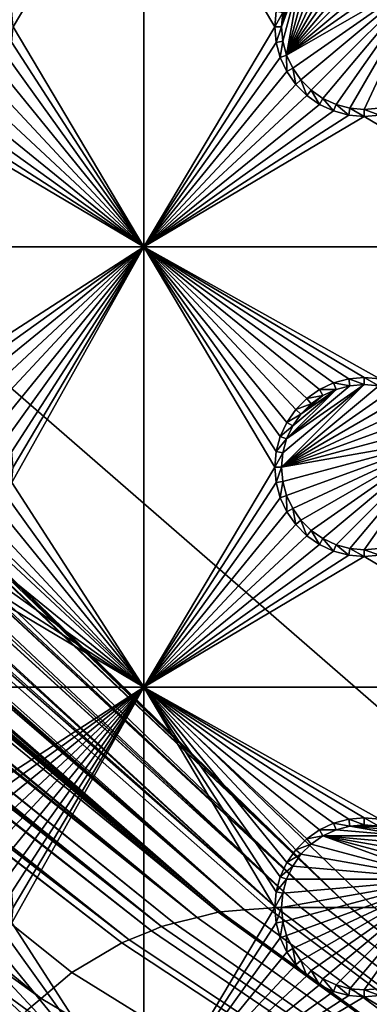
# Model space of a CAD drawing. Extents: x -150 to 150, y -120 to 120.
# Drawn here: x -72 to -60, y 42 to 75 of the extents above; entities that cross this region are included whole.
import ezdxf

# ---------------------------------------------------------------- set-up
doc = ezdxf.new("R2010")
doc.units = 0
for name, color, linetype in [('L2', 7, 'CONTINUOUS'), ('L3', 7, 'CONTINUOUS'), ('L6', 7, 'CONTINUOUS')]:
    doc.layers.add(name, color=color, linetype=linetype)

msp = doc.modelspace()

# ---------------------------------------------------------------- linework, layer by layer
at = {"layer": 'L2', "color": 250}
for points in [[(135.1, 117.5987, -151.99), (135.1, -117.5987, -151.99), (-135.1, 117.5987, -151.99)], [(-135.1, 117.5987, -151.99), (135.1, -117.5987, -151.99), (-135.1, -117.5987, -151.99)], [(-61.3307, 45, -144.69), (-136.267, 116.9185, -149.9826), (-137.5467, 116.7004, -149.9859)], [(-60.49605, 45, -144.69), (-136.0866, 116.9493, -149.9821), (-136.267, 116.9185, -149.9826)], [(-60.49605, 45, -144.69), (-136.267, 116.9185, -149.9826), (-61.3307, 45, -144.69)], [(-136.0758, 116.9511, -149.9821), (-136.0866, 116.9493, -149.9821), (-60.49605, 45, -144.69)], [(-60.49605, 45, -144.69), (-135.1033, 116.9945, -149.9786), (-136.0758, 116.9511, -149.9821)], [(-60.49605, 45, -144.69), (-134.7188, 116.9961, -149.9775), (-135.1033, 116.9945, -149.9786)], [(-134.3202, 116.998, -149.9772), (-134.7188, 116.9961, -149.9775), (-60.49605, 45, -144.69)], [(-59.6614, 45, -144.69), (134.3202, 116.998, -149.9772), (-134.3202, 116.998, -149.9772)], [(-60.49605, 45, -144.69), (-59.6614, 45, -144.69), (-134.3202, 116.998, -149.9772)], [(-62.16535, 45, -144.69), (-138.1683, 116.5728, -149.9874), (-138.9647, 116.2956, -149.9888)], [(-61.3307, 45, -144.69), (-138.047, 116.6151, -149.9872), (-138.1683, 116.5728, -149.9874)], [(-61.3307, 45, -144.69), (-138.1683, 116.5728, -149.9874), (-62.16535, 45, -144.69)], [(-137.5467, 116.7004, -149.9859), (-138.047, 116.6151, -149.9872), (-61.3307, 45, -144.69)], [(-62.16535, 45, -144.69), (-138.9647, 116.2956, -149.9888), (-139.904, 115.9686, -149.9905)], [(-63, 45, -144.69), (-139.9649, 115.9354, -149.9905), (-140.3285, 115.7368, -149.991)], [(-139.904, 115.9686, -149.9905), (-139.9649, 115.9354, -149.9905), (-62.16535, 45, -144.69)], [(-62.16535, 45, -144.69), (-139.9649, 115.9354, -149.9905), (-63, 45, -144.69)], [(-63, 45, -144.69), (-140.3285, 115.7368, -149.991), (-141.6248, 115.029, -149.9924)], [(-142.1092, 114.6537, -149.9927), (-63, 45, -144.69), (-141.6248, 115.029, -149.9924)], [(-142.1092, 114.6537, -149.9927), (-142.8323, 114.0933, -149.9932), (-64.0824, 44.91039, -144.69)], [(-64.0824, 44.91039, -144.69), (-63.27017, 44.97764, -144.69), (-142.1092, 114.6537, -149.9927)], [(-142.1092, 114.6537, -149.9927), (-63.27017, 44.97764, -144.69), (-63, 45, -144.69)], [(-142.8323, 114.0933, -149.9932), (-143.0759, 113.9046, -149.9933), (-64.0824, 44.91039, -144.69)], [(-64.0824, 44.91039, -144.69), (-143.0759, 113.9046, -149.9933), (-143.4957, 113.4555, -149.9933)], [(-64.89433, 44.84318, -144.69), (-143.4957, 113.4555, -149.9933), (-143.8732, 113.0518, -149.9933)], [(-64.0824, 44.91039, -144.69), (-143.4957, 113.4555, -149.9933), (-64.89433, 44.84318, -144.69)], [(-64.89433, 44.84318, -144.69), (-143.8732, 113.0518, -149.9933), (-144.4217, 112.4649, -149.9933)], [(-144.4217, 112.4649, -149.9933), (-144.6906, 112.0661, -149.9931), (-64.89433, 44.84318, -144.69)], [(-144.6906, 112.0661, -149.9931), (-144.7983, 111.9062, -149.993), (-64.97321, 44.83665, -144.69)], [(-64.89433, 44.84318, -144.69), (-144.6906, 112.0661, -149.9931), (-64.97321, 44.83665, -144.69)], [(-64.97321, 44.83665, -144.69), (-144.7983, 111.9062, -149.993), (-145.5195, 110.7763, -149.9924)], [(-65.6856, 44.65624, -144.69), (-145.5195, 110.7763, -149.9924), (-145.6468, 110.5022, -149.9921)], [(-64.97321, 44.83665, -144.69), (-145.5195, 110.7763, -149.9924), (-65.6856, 44.65624, -144.69)], [(-65.6856, 44.65624, -144.69), (-145.6468, 110.5022, -149.9921), (-146.143, 109.4341, -149.991)], [(-146.143, 109.4341, -149.991), (-146.2573, 109.1881, -149.9908), (-65.6856, 44.65624, -144.69)], [(-65.6856, 44.65624, -144.69), (-146.2573, 109.1881, -149.9908), (-146.333, 108.9762, -149.9905)], [(-66.89874, 44.349, -144.69), (-146.3753, 108.8112, -149.9902), (-146.5764, 108.0261, -149.9889)], [(-66.47583, 44.45611, -144.69), (-146.333, 108.9762, -149.9905), (-146.3753, 108.8112, -149.9902)], [(-66.47583, 44.45611, -144.69), (-146.3753, 108.8112, -149.9902), (-66.89874, 44.349, -144.69)], [(-65.6856, 44.65624, -144.69), (-146.333, 108.9762, -149.9905), (-66.47583, 44.45611, -144.69)], [(-66.89874, 44.349, -144.69), (-146.5764, 108.0261, -149.9889), (-146.8226, 107.0652, -149.9873)], [(-67.24805, 44.20461, -144.69), (-146.8226, 107.0652, -149.9873), (-146.8274, 107.0094, -149.9872)], [(-66.89874, 44.349, -144.69), (-146.8226, 107.0652, -149.9873), (-67.24805, 44.20461, -144.69)], [(-67.24805, 44.20461, -144.69), (-146.8274, 107.0094, -149.9872), (-146.8644, 106.5777, -149.9861)], [(-146.9879, 105.1375, -149.9825), (-68.00151, 43.89317, -144.69), (-146.8644, 106.5777, -149.9861)], [(-146.8644, 106.5777, -149.9861), (-68.00151, 43.89317, -144.69), (-67.24805, 44.20461, -144.69)], [(-146.9879, 105.1375, -149.9825), (-146.9919, 104.8126, -149.9818), (-68.00151, 43.89317, -144.69)], [(-146.9929, 104.5161, -149.9815), (-68.25236, 43.78947, -144.69), (-146.9919, 104.8126, -149.9818)], [(-146.9919, 104.8126, -149.9818), (-68.25236, 43.78947, -144.69), (-68.00151, 43.89317, -144.69)], [(-146.9947, 96.96056, -149.9799), (-71.00177, 41.89526, -144.69), (-146.9929, 104.5161, -149.9815)], [(-146.9929, 104.5161, -149.9815), (-71.00177, 41.89526, -144.69), (-69.95343, 42.77992, -144.69)], [(-146.9929, 104.5161, -149.9815), (-69.95343, 42.77992, -144.69), (-68.25236, 43.78947, -144.69)], [(-72.75873, 39.9834, -144.69), (-71.47317, 41.49745, -144.69), (-146.9947, 96.96056, -149.9799)], [(-146.9947, 96.96056, -149.9799), (-71.47317, 41.49745, -144.69), (-71.00177, 41.89526, -144.69)], [(-15.15544, 8.75, -144.69), (-63.27017, 44.97764, -144.69), (-64.0824, 44.91039, -144.69)], [(-63, 45, -144.69), (-63.27017, 44.97764, -144.69), (-15.15544, 8.75, -144.69)], [(-15.15544, 8.75, -144.69), (-62.16535, 45, -144.69), (-63, 45, -144.69)], [(-15.15544, 8.75, -144.69), (-61.3307, 45, -144.69), (-62.16535, 45, -144.69)], [(-60.49605, 45, -144.69), (-61.3307, 45, -144.69), (-15.15544, 8.75, -144.69)], [(-60.49605, 45, -144.69), (-15.15544, 8.75, -144.69), (-59.6614, 45, -144.69)], [(-15.15544, 8.75, -144.69), (-65.6856, 44.65624, -144.69), (-66.47583, 44.45611, -144.69)], [(-15.15544, 8.75, -144.69), (-64.97321, 44.83665, -144.69), (-65.6856, 44.65624, -144.69)], [(-64.89433, 44.84318, -144.69), (-64.97321, 44.83665, -144.69), (-15.15544, 8.75, -144.69)], [(-15.15544, 8.75, -144.69), (-64.0824, 44.91039, -144.69), (-64.89433, 44.84318, -144.69)], [(-15.15544, 8.75, -144.69), (-66.89874, 44.349, -144.69), (-67.24805, 44.20461, -144.69)], [(-66.47583, 44.45611, -144.69), (-66.89874, 44.349, -144.69), (-15.15544, 8.75, -144.69)], [(-15.15544, 8.75, -144.69), (-67.24805, 44.20461, -144.69), (-68.00151, 43.89317, -144.69)], [(-68.25236, 43.78947, -144.69), (-69.95343, 42.77992, -144.69), (-15.15544, 8.75, -144.69)], [(-15.15544, 8.75, -144.69), (-68.00151, 43.89317, -144.69), (-68.25236, 43.78947, -144.69)], [(-15.15544, 8.75, -144.69), (-69.95343, 42.77992, -144.69), (-71.00177, 41.89526, -144.69)], [(-15.15544, 8.75, -144.69), (-71.00177, 41.89526, -144.69), (-71.47317, 41.49745, -144.69)]]:
    msp.add_3dface(points, dxfattribs=at)
at = {"layer": 'L3', "color": 250}
for points in [[(120.3, -110.5, -161.89), (120.3, 110.5, -161.89), (-120.3, -110.5, -161.89)], [(-120.3, -110.5, -161.89), (120.3, 110.5, -161.89), (-120.3, 110.5, -161.89)], [(-67.5, 82.5, -163.49), (-71.95, 75, -163.49), (-71.99634, 75.52963, -163.49)], [(-67.5, 67.5, -163.49), (-71.95, 75, -163.49), (-67.5, 82.5, -163.49)], [(-67.5, 82.5, -163.49), (-63.00367, 75.52963, -163.49), (-63.05, 75, -163.49)], [(-67.5, 82.5, -163.49), (-63.05, 75, -163.49), (-67.5, 67.5, -163.49)], [(-62.64445, 74.0375, -167.99), (-60.48867, 77.77141, -167.99), (-60, 77.81416, -167.99)], [(-60, 77.81416, -167.99), (-59.51133, 77.77141, -167.99), (-62.64445, 74.0375, -167.99)], [(-62.64445, 74.0375, -167.99), (-60.9625, 77.64445, -167.99), (-60.48867, 77.77141, -167.99)], [(-62.64445, 74.0375, -167.99), (-59.51133, 77.77141, -167.99), (-59.0375, 77.64445, -167.99)], [(-61.40708, 77.43714, -167.99), (-60.9625, 77.64445, -167.99), (-62.64445, 74.0375, -167.99)], [(-62.64445, 74.0375, -167.99), (-59.0375, 77.64445, -167.99), (-58.59292, 77.43714, -167.99)], [(-62.64445, 74.0375, -167.99), (-61.80891, 77.15578, -167.99), (-61.40708, 77.43714, -167.99)], [(-58.19109, 77.15578, -167.99), (-62.64445, 74.0375, -167.99), (-58.59292, 77.43714, -167.99)], [(-62.15578, 76.80891, -167.99), (-61.80891, 77.15578, -167.99), (-62.64445, 74.0375, -167.99)], [(-57.84423, 76.80891, -167.99), (-62.64445, 74.0375, -167.99), (-58.19109, 77.15578, -167.99)], [(-62.15578, 76.80891, -167.99), (-62.77141, 74.51133, -167.99), (-62.81417, 75, -167.99)], [(-62.15578, 76.80891, -167.99), (-62.81417, 75, -167.99), (-62.43714, 76.40708, -167.99)], [(-62.64445, 74.0375, -167.99), (-62.77141, 74.51133, -167.99), (-62.15578, 76.80891, -167.99)], [(-57.84423, 76.80891, -167.99), (-62.43714, 73.59292, -167.99), (-62.64445, 74.0375, -167.99)], [(-62.15578, 73.19109, -167.99), (-62.43714, 73.59292, -167.99), (-57.84423, 76.80891, -167.99)], [(-57.84423, 76.80891, -167.99), (-61.80891, 72.84422, -167.99), (-62.15578, 73.19109, -167.99)], [(-57.84423, 76.80891, -167.99), (-61.40708, 72.56286, -167.99), (-61.80891, 72.84422, -167.99)], [(-60.9625, 72.35555, -167.99), (-61.40708, 72.56286, -167.99), (-57.84423, 76.80891, -167.99)], [(-60.9625, 72.35555, -167.99), (-57.84423, 76.80891, -167.99), (-60.48867, 72.22859, -167.99)], [(-60.48867, 72.22859, -167.99), (-57.84423, 76.80891, -167.99), (-60, 72.18584, -167.99)], [(-57.84423, 76.80891, -167.99), (-59.51133, 72.22859, -167.99), (-60, 72.18584, -167.99)], [(-62.43714, 76.40708, -167.99), (-62.81417, 75, -167.99), (-62.64445, 75.9625, -167.99)], [(-62.81417, 75, -167.99), (-62.77141, 75.48867, -167.99), (-62.64445, 75.9625, -167.99)], [(-63.00367, 75.52963, -163.49), (-62.77141, 75.48867, -167.99), (-63.05, 75, -163.49)], [(-63.05, 75, -163.49), (-62.77141, 75.48867, -167.99), (-62.81417, 75, -167.99)], [(-71.99634, 74.47037, -163.49), (-71.95, 75, -163.49), (-67.5, 67.5, -163.49)], [(-67.5, 67.5, -163.49), (-63.05, 75, -163.49), (-63.00367, 74.47037, -163.49)], [(-63.05, 75, -163.49), (-62.81417, 75, -167.99), (-63.00367, 74.47037, -163.49)], [(-63.00367, 74.47037, -163.49), (-62.81417, 75, -167.99), (-62.77141, 74.51133, -167.99)], [(-63.00367, 74.47037, -163.49), (-62.77141, 74.51133, -167.99), (-62.86606, 73.95684, -163.49)], [(-62.86606, 73.95684, -163.49), (-62.77141, 74.51133, -167.99), (-62.64445, 74.0375, -167.99)], [(-67.5, 67.5, -163.49), (-72.13394, 73.95684, -163.49), (-71.99634, 74.47037, -163.49)], [(-67.5, 67.5, -163.49), (-63.00367, 74.47037, -163.49), (-62.86606, 73.95684, -163.49)], [(-67.5, 67.5, -163.49), (-72.35862, 73.475, -163.49), (-72.13394, 73.95684, -163.49)], [(-62.86606, 73.95684, -163.49), (-62.64137, 73.475, -163.49), (-67.5, 67.5, -163.49)], [(-62.86606, 73.95684, -163.49), (-62.64445, 74.0375, -167.99), (-62.64137, 73.475, -163.49)], [(-62.64137, 73.475, -163.49), (-62.64445, 74.0375, -167.99), (-62.43714, 73.59292, -167.99)], [(-72.66357, 73.03949, -163.49), (-72.35862, 73.475, -163.49), (-67.5, 67.5, -163.49)], [(-67.5, 67.5, -163.49), (-62.64137, 73.475, -163.49), (-62.33644, 73.03949, -163.49)], [(-62.64137, 73.475, -163.49), (-62.43714, 73.59292, -167.99), (-62.33644, 73.03949, -163.49)], [(-62.33644, 73.03949, -163.49), (-62.43714, 73.59292, -167.99), (-62.15578, 73.19109, -167.99)], [(-62.33644, 73.03949, -163.49), (-62.15578, 73.19109, -167.99), (-61.9605, 72.66357, -163.49)], [(-61.9605, 72.66357, -163.49), (-62.15578, 73.19109, -167.99), (-61.80891, 72.84422, -167.99)], [(-67.5, 67.5, -163.49), (-73.03949, 72.66357, -163.49), (-72.66357, 73.03949, -163.49)], [(-62.33644, 73.03949, -163.49), (-61.9605, 72.66357, -163.49), (-67.5, 67.5, -163.49)], [(-61.9605, 72.66357, -163.49), (-61.80891, 72.84422, -167.99), (-61.525, 72.35862, -163.49)], [(-61.525, 72.35862, -163.49), (-61.80891, 72.84422, -167.99), (-61.40708, 72.56286, -167.99)], [(-67.5, 67.5, -163.49), (-73.475, 72.35862, -163.49), (-73.03949, 72.66357, -163.49)], [(-67.5, 67.5, -163.49), (-61.9605, 72.66357, -163.49), (-61.525, 72.35862, -163.49)], [(-61.525, 72.35862, -163.49), (-61.40708, 72.56286, -167.99), (-61.04316, 72.13394, -163.49)], [(-61.04316, 72.13394, -163.49), (-61.40708, 72.56286, -167.99), (-60.9625, 72.35555, -167.99)], [(-67.5, 67.5, -163.49), (-74.47037, 71.99634, -163.49), (-73.95684, 72.13394, -163.49)], [(-73.95684, 72.13394, -163.49), (-73.475, 72.35862, -163.49), (-67.5, 67.5, -163.49)], [(-67.5, 67.5, -163.49), (-61.525, 72.35862, -163.49), (-61.04316, 72.13394, -163.49)], [(-61.04316, 72.13394, -163.49), (-60.52963, 71.99634, -163.49), (-67.5, 67.5, -163.49)], [(-61.04316, 72.13394, -163.49), (-60.9625, 72.35555, -167.99), (-60.52963, 71.99634, -163.49)], [(-60.52963, 71.99634, -163.49), (-60.9625, 72.35555, -167.99), (-60.48867, 72.22859, -167.99)], [(-60.52963, 71.99634, -163.49), (-60.48867, 72.22859, -167.99), (-60, 71.95, -163.49)], [(-60, 71.95, -163.49), (-60.48867, 72.22859, -167.99), (-60, 72.18584, -167.99)], [(-59.47037, 71.99634, -163.49), (-60, 72.18584, -167.99), (-59.51133, 72.22859, -167.99)], [(-60, 71.95, -163.49), (-60, 72.18584, -167.99), (-59.47037, 71.99634, -163.49)], [(-82.5, 67.5, -163.49), (-75, 71.95, -163.49), (-67.5, 67.5, -163.49)], [(-67.5, 67.5, -163.49), (-75, 71.95, -163.49), (-74.47037, 71.99634, -163.49)], [(-67.5, 67.5, -163.49), (-60.52963, 71.99634, -163.49), (-60, 71.95, -163.49)], [(-67.5, 67.5, -163.49), (-60, 71.95, -163.49), (-52.5, 67.5, -163.49)], [(-52.5, 67.5, -163.49), (-60, 71.95, -163.49), (-59.47037, 71.99634, -163.49)], [(-67.5, 67.5, -163.49), (-74.47037, 63.00367, -163.49), (-82.5, 67.5, -163.49)], [(-67.5, 67.5, -163.49), (-73.95684, 62.86606, -163.49), (-74.47037, 63.00367, -163.49)], [(-73.475, 62.64137, -163.49), (-73.95684, 62.86606, -163.49), (-67.5, 67.5, -163.49)], [(-67.5, 67.5, -163.49), (-73.03949, 62.33644, -163.49), (-73.475, 62.64137, -163.49)], [(-67.5, 67.5, -163.49), (-72.66357, 61.9605, -163.49), (-73.03949, 62.33644, -163.49)], [(-72.35862, 61.525, -163.49), (-72.66357, 61.9605, -163.49), (-67.5, 67.5, -163.49)], [(-67.5, 67.5, -163.49), (-72.13394, 61.04316, -163.49), (-72.35862, 61.525, -163.49)], [(-67.5, 67.5, -163.49), (-71.99634, 60.52963, -163.49), (-72.13394, 61.04316, -163.49)], [(-67.5, 67.5, -163.49), (-67.5, 52.5, -163.49), (-71.99634, 59.47037, -163.49)], [(-67.5, 67.5, -163.49), (-71.99634, 59.47037, -163.49), (-71.95, 60, -163.49)], [(-71.95, 60, -163.49), (-71.99634, 60.52963, -163.49), (-67.5, 67.5, -163.49)], [(-63.05, 60, -163.49), (-67.5, 67.5, -163.49), (-63.00367, 60.52963, -163.49)], [(-63.00367, 60.52963, -163.49), (-67.5, 67.5, -163.49), (-62.86606, 61.04316, -163.49)], [(-60.52963, 63.00367, -163.49), (-61.04316, 62.86606, -163.49), (-67.5, 67.5, -163.49)], [(-67.5, 67.5, -163.49), (-61.04316, 62.86606, -163.49), (-61.525, 62.64137, -163.49)], [(-67.5, 67.5, -163.49), (-61.525, 62.64137, -163.49), (-61.9605, 62.33644, -163.49)], [(-61.9605, 62.33644, -163.49), (-62.33644, 61.9605, -163.49), (-67.5, 67.5, -163.49)], [(-67.5, 67.5, -163.49), (-62.33644, 61.9605, -163.49), (-62.64137, 61.525, -163.49)], [(-67.5, 67.5, -163.49), (-62.64137, 61.525, -163.49), (-62.86606, 61.04316, -163.49)], [(-52.5, 67.5, -163.49), (-59.47037, 63.00367, -163.49), (-67.5, 67.5, -163.49)], [(-67.5, 67.5, -163.49), (-59.47037, 63.00367, -163.49), (-60, 63.05, -163.49)], [(-67.5, 67.5, -163.49), (-60, 63.05, -163.49), (-60.52963, 63.00367, -163.49)], [(-63.05, 60, -163.49), (-67.5, 52.5, -163.49), (-67.5, 67.5, -163.49)], [(-62.81417, 60, -167.99), (-60, 62.81417, -167.99), (-59.51133, 62.77141, -167.99)], [(-62.81417, 60, -167.99), (-62.77141, 60.48867, -167.99), (-60, 62.81417, -167.99)], [(-59.51133, 62.77141, -167.99), (-59.0375, 62.64445, -167.99), (-62.81417, 60, -167.99)], [(-60, 62.81417, -167.99), (-62.77141, 60.48867, -167.99), (-62.64445, 60.9625, -167.99)], [(-60, 62.81417, -167.99), (-62.64445, 60.9625, -167.99), (-60.48867, 62.77141, -167.99)], [(-60.48867, 62.77141, -167.99), (-62.64445, 60.9625, -167.99), (-60.9625, 62.64445, -167.99)], [(-61.04316, 62.86606, -163.49), (-60.9625, 62.64445, -167.99), (-61.525, 62.64137, -163.49)], [(-60.52963, 63.00367, -163.49), (-60.48867, 62.77141, -167.99), (-61.04316, 62.86606, -163.49)], [(-61.04316, 62.86606, -163.49), (-60.48867, 62.77141, -167.99), (-60.9625, 62.64445, -167.99)], [(-60, 63.05, -163.49), (-60, 62.81417, -167.99), (-60.52963, 63.00367, -163.49)], [(-60.52963, 63.00367, -163.49), (-60, 62.81417, -167.99), (-60.48867, 62.77141, -167.99)], [(-59.47037, 63.00367, -163.49), (-59.51133, 62.77141, -167.99), (-60, 63.05, -163.49)], [(-60, 63.05, -163.49), (-59.51133, 62.77141, -167.99), (-60, 62.81417, -167.99)], [(-62.81417, 60, -167.99), (-59.0375, 62.64445, -167.99), (-58.59292, 62.43714, -167.99)], [(-62.81417, 60, -167.99), (-58.59292, 62.43714, -167.99), (-58.19109, 62.15578, -167.99)], [(-62.64445, 60.9625, -167.99), (-62.43714, 61.40708, -167.99), (-60.9625, 62.64445, -167.99)], [(-60.9625, 62.64445, -167.99), (-62.43714, 61.40708, -167.99), (-62.15578, 61.80891, -167.99)], [(-60.9625, 62.64445, -167.99), (-62.15578, 61.80891, -167.99), (-61.40708, 62.43714, -167.99)], [(-61.40708, 62.43714, -167.99), (-62.15578, 61.80891, -167.99), (-61.80891, 62.15578, -167.99)], [(-61.525, 62.64137, -163.49), (-61.40708, 62.43714, -167.99), (-61.9605, 62.33644, -163.49)], [(-61.9605, 62.33644, -163.49), (-61.40708, 62.43714, -167.99), (-61.80891, 62.15578, -167.99)], [(-61.525, 62.64137, -163.49), (-60.9625, 62.64445, -167.99), (-61.40708, 62.43714, -167.99)], [(-58.19109, 62.15578, -167.99), (-57.84423, 61.80891, -167.99), (-62.81417, 60, -167.99)], [(-61.9605, 62.33644, -163.49), (-61.80891, 62.15578, -167.99), (-62.33644, 61.9605, -163.49)], [(-62.33644, 61.9605, -163.49), (-61.80891, 62.15578, -167.99), (-62.15578, 61.80891, -167.99)], [(-62.81417, 60, -167.99), (-57.84423, 61.80891, -167.99), (-57.56286, 61.40708, -167.99)], [(-62.33644, 61.9605, -163.49), (-62.15578, 61.80891, -167.99), (-62.64137, 61.525, -163.49)], [(-62.64137, 61.525, -163.49), (-62.15578, 61.80891, -167.99), (-62.43714, 61.40708, -167.99)], [(-62.64137, 61.525, -163.49), (-62.43714, 61.40708, -167.99), (-62.86606, 61.04316, -163.49)], [(-62.86606, 61.04316, -163.49), (-62.43714, 61.40708, -167.99), (-62.64445, 60.9625, -167.99)], [(-62.81417, 60, -167.99), (-57.56286, 61.40708, -167.99), (-57.35555, 60.9625, -167.99)], [(-62.86606, 61.04316, -163.49), (-62.64445, 60.9625, -167.99), (-63.00367, 60.52963, -163.49)], [(-63.00367, 60.52963, -163.49), (-62.64445, 60.9625, -167.99), (-62.77141, 60.48867, -167.99)], [(-62.77141, 59.51133, -167.99), (-62.81417, 60, -167.99), (-57.35555, 60.9625, -167.99)], [(-57.35555, 60.9625, -167.99), (-62.64445, 59.0375, -167.99), (-62.77141, 59.51133, -167.99)], [(-57.35555, 60.9625, -167.99), (-62.43714, 58.59292, -167.99), (-62.64445, 59.0375, -167.99)], [(-62.15578, 58.19109, -167.99), (-62.43714, 58.59292, -167.99), (-57.35555, 60.9625, -167.99)], [(-57.35555, 60.9625, -167.99), (-61.80891, 57.84423, -167.99), (-62.15578, 58.19109, -167.99)], [(-61.40708, 57.56286, -167.99), (-61.80891, 57.84423, -167.99), (-57.35555, 60.9625, -167.99)], [(-57.35555, 60.9625, -167.99), (-60.9625, 57.35555, -167.99), (-61.40708, 57.56286, -167.99)], [(-57.35555, 60.9625, -167.99), (-60.48867, 57.22859, -167.99), (-60.9625, 57.35555, -167.99)], [(-60, 57.18584, -167.99), (-60.48867, 57.22859, -167.99), (-57.35555, 60.9625, -167.99)], [(-57.35555, 60.9625, -167.99), (-59.51133, 57.22859, -167.99), (-60, 57.18584, -167.99)], [(-63.00367, 60.52963, -163.49), (-62.77141, 60.48867, -167.99), (-63.05, 60, -163.49)], [(-63.05, 60, -163.49), (-62.77141, 60.48867, -167.99), (-62.81417, 60, -167.99)], [(-63.05, 60, -163.49), (-63.00367, 59.47037, -163.49), (-67.5, 52.5, -163.49)], [(-63.05, 60, -163.49), (-62.81417, 60, -167.99), (-63.00367, 59.47037, -163.49)], [(-63.00367, 59.47037, -163.49), (-62.81417, 60, -167.99), (-62.77141, 59.51133, -167.99)], [(-67.5, 52.5, -163.49), (-72.13394, 58.95684, -163.49), (-71.99634, 59.47037, -163.49)], [(-67.5, 52.5, -163.49), (-63.00367, 59.47037, -163.49), (-62.86606, 58.95684, -163.49)], [(-63.00367, 59.47037, -163.49), (-62.77141, 59.51133, -167.99), (-62.86606, 58.95684, -163.49)], [(-62.86606, 58.95684, -163.49), (-62.77141, 59.51133, -167.99), (-62.64445, 59.0375, -167.99)], [(-67.5, 52.5, -163.49), (-72.35862, 58.475, -163.49), (-72.13394, 58.95684, -163.49)], [(-67.5, 52.5, -163.49), (-62.86606, 58.95684, -163.49), (-62.64137, 58.475, -163.49)], [(-62.86606, 58.95684, -163.49), (-62.64445, 59.0375, -167.99), (-62.64137, 58.475, -163.49)], [(-62.64137, 58.475, -163.49), (-62.64445, 59.0375, -167.99), (-62.43714, 58.59292, -167.99)], [(-72.66357, 58.0395, -163.49), (-72.35862, 58.475, -163.49), (-67.5, 52.5, -163.49)], [(-62.64137, 58.475, -163.49), (-62.33644, 58.0395, -163.49), (-67.5, 52.5, -163.49)], [(-62.64137, 58.475, -163.49), (-62.43714, 58.59292, -167.99), (-62.33644, 58.0395, -163.49)], [(-62.33644, 58.0395, -163.49), (-62.43714, 58.59292, -167.99), (-62.15578, 58.19109, -167.99)], [(-67.5, 52.5, -163.49), (-73.03949, 57.66356, -163.49), (-72.66357, 58.0395, -163.49)], [(-67.5, 52.5, -163.49), (-62.33644, 58.0395, -163.49), (-61.9605, 57.66356, -163.49)], [(-62.33644, 58.0395, -163.49), (-62.15578, 58.19109, -167.99), (-61.9605, 57.66356, -163.49)], [(-61.9605, 57.66356, -163.49), (-62.15578, 58.19109, -167.99), (-61.80891, 57.84423, -167.99)], [(-61.9605, 57.66356, -163.49), (-61.80891, 57.84423, -167.99), (-61.525, 57.35862, -163.49)], [(-61.525, 57.35862, -163.49), (-61.80891, 57.84423, -167.99), (-61.40708, 57.56286, -167.99)], [(-67.5, 52.5, -163.49), (-73.475, 57.35862, -163.49), (-73.03949, 57.66356, -163.49)], [(-67.5, 52.5, -163.49), (-61.9605, 57.66356, -163.49), (-61.525, 57.35862, -163.49)], [(-61.525, 57.35862, -163.49), (-61.40708, 57.56286, -167.99), (-61.04316, 57.13394, -163.49)], [(-61.04316, 57.13394, -163.49), (-61.40708, 57.56286, -167.99), (-60.9625, 57.35555, -167.99)], [(-67.5, 52.5, -163.49), (-74.47037, 56.99634, -163.49), (-73.95684, 57.13394, -163.49)], [(-73.95684, 57.13394, -163.49), (-73.475, 57.35862, -163.49), (-67.5, 52.5, -163.49)], [(-61.525, 57.35862, -163.49), (-61.04316, 57.13394, -163.49), (-67.5, 52.5, -163.49)], [(-61.04316, 57.13394, -163.49), (-60.52963, 56.99634, -163.49), (-67.5, 52.5, -163.49)], [(-61.04316, 57.13394, -163.49), (-60.9625, 57.35555, -167.99), (-60.52963, 56.99634, -163.49)], [(-60.52963, 56.99634, -163.49), (-60.9625, 57.35555, -167.99), (-60.48867, 57.22859, -167.99)], [(-60.52963, 56.99634, -163.49), (-60.48867, 57.22859, -167.99), (-60, 56.95, -163.49)], [(-60, 56.95, -163.49), (-60.48867, 57.22859, -167.99), (-60, 57.18584, -167.99)], [(-59.47037, 56.99634, -163.49), (-60, 57.18584, -167.99), (-59.51133, 57.22859, -167.99)], [(-60, 56.95, -163.49), (-60, 57.18584, -167.99), (-59.47037, 56.99634, -163.49)], [(-82.5, 52.5, -163.49), (-75, 56.95, -163.49), (-67.5, 52.5, -163.49)], [(-67.5, 52.5, -163.49), (-75, 56.95, -163.49), (-74.47037, 56.99634, -163.49)], [(-67.5, 52.5, -163.49), (-60.52963, 56.99634, -163.49), (-60, 56.95, -163.49)], [(-67.5, 52.5, -163.49), (-60, 56.95, -163.49), (-52.5, 52.5, -163.49)], [(-52.5, 52.5, -163.49), (-60, 56.95, -163.49), (-59.47037, 56.99634, -163.49)], [(-67.5, 52.5, -163.49), (-74.47037, 48.00366, -163.49), (-82.5, 52.5, -163.49)], [(-67.5, 52.5, -163.49), (-73.95684, 47.86606, -163.49), (-74.47037, 48.00366, -163.49)], [(-67.5, 52.5, -163.49), (-73.475, 47.64138, -163.49), (-73.95684, 47.86606, -163.49)], [(-73.03949, 47.33644, -163.49), (-73.475, 47.64138, -163.49), (-67.5, 52.5, -163.49)], [(-67.5, 52.5, -163.49), (-72.66357, 46.9605, -163.49), (-73.03949, 47.33644, -163.49)], [(-67.5, 52.5, -163.49), (-72.35862, 46.525, -163.49), (-72.66357, 46.9605, -163.49)], [(-72.13394, 46.04316, -163.49), (-72.35862, 46.525, -163.49), (-67.5, 52.5, -163.49)], [(-67.5, 52.5, -163.49), (-71.99634, 45.52963, -163.49), (-72.13394, 46.04316, -163.49)], [(-71.99634, 44.47037, -163.49), (-67.5, 52.5, -163.49), (-67.5, 37.5, -163.49)], [(-71.99634, 44.47037, -163.49), (-71.95, 45, -163.49), (-67.5, 52.5, -163.49)], [(-67.5, 52.5, -163.49), (-71.95, 45, -163.49), (-71.99634, 45.52963, -163.49)], [(-62.64137, 46.525, -163.49), (-62.86606, 46.04316, -163.49), (-67.5, 52.5, -163.49)], [(-67.5, 52.5, -163.49), (-62.86606, 46.04316, -163.49), (-63.00367, 45.52963, -163.49)], [(-67.5, 52.5, -163.49), (-63.00367, 45.52963, -163.49), (-63.05, 45, -163.49)], [(-60.52963, 48.00366, -163.49), (-61.04316, 47.86606, -163.49), (-67.5, 52.5, -163.49)], [(-67.5, 52.5, -163.49), (-61.04316, 47.86606, -163.49), (-61.525, 47.64138, -163.49)], [(-52.5, 52.5, -163.49), (-59.47037, 48.00366, -163.49), (-67.5, 52.5, -163.49)], [(-67.5, 52.5, -163.49), (-59.47037, 48.00366, -163.49), (-60, 48.05, -163.49)], [(-67.5, 52.5, -163.49), (-60, 48.05, -163.49), (-60.52963, 48.00366, -163.49)], [(-61.525, 47.64138, -163.49), (-61.9605, 47.33644, -163.49), (-67.5, 52.5, -163.49)], [(-67.5, 52.5, -163.49), (-61.9605, 47.33644, -163.49), (-62.33644, 46.9605, -163.49)], [(-67.5, 52.5, -163.49), (-62.33644, 46.9605, -163.49), (-62.64137, 46.525, -163.49)], [(-67.5, 37.5, -163.49), (-67.5, 52.5, -163.49), (-63.05, 45, -163.49)], [(-60.52963, 48.00366, -163.49), (-60.48867, 47.77141, -167.99), (-61.04316, 47.86606, -163.49)], [(-60, 48.05, -163.49), (-60, 47.81416, -167.99), (-60.52963, 48.00366, -163.49)], [(-60.52963, 48.00366, -163.49), (-60, 47.81416, -167.99), (-60.48867, 47.77141, -167.99)], [(-59.47037, 48.00366, -163.49), (-59.51133, 47.77141, -167.99), (-60, 48.05, -163.49)], [(-60, 48.05, -163.49), (-59.51133, 47.77141, -167.99), (-60, 47.81416, -167.99)], [(-61.525, 47.64138, -163.49), (-61.40708, 47.43714, -167.99), (-61.9605, 47.33644, -163.49)], [(-61.04316, 47.86606, -163.49), (-60.9625, 47.64445, -167.99), (-61.525, 47.64138, -163.49)], [(-61.525, 47.64138, -163.49), (-60.9625, 47.64445, -167.99), (-61.40708, 47.43714, -167.99)], [(-60.9625, 47.64445, -167.99), (-58.59292, 47.43714, -167.99), (-61.40708, 47.43714, -167.99)], [(-61.04316, 47.86606, -163.49), (-60.48867, 47.77141, -167.99), (-60.9625, 47.64445, -167.99)], [(-60.48867, 47.77141, -167.99), (-58.59292, 47.43714, -167.99), (-60.9625, 47.64445, -167.99)], [(-60.48867, 47.77141, -167.99), (-60, 47.81416, -167.99), (-59.51133, 47.77141, -167.99)], [(-59.51133, 47.77141, -167.99), (-59.0375, 47.64445, -167.99), (-60.48867, 47.77141, -167.99)], [(-60.48867, 47.77141, -167.99), (-59.0375, 47.64445, -167.99), (-58.59292, 47.43714, -167.99)], [(-61.9605, 47.33644, -163.49), (-61.80891, 47.15578, -167.99), (-62.33644, 46.9605, -163.49)], [(-61.9605, 47.33644, -163.49), (-61.40708, 47.43714, -167.99), (-61.80891, 47.15578, -167.99)], [(-57.35555, 45.9625, -167.99), (-61.80891, 47.15578, -167.99), (-61.40708, 47.43714, -167.99)], [(-57.35555, 45.9625, -167.99), (-61.40708, 47.43714, -167.99), (-57.56286, 46.40708, -167.99)], [(-57.56286, 46.40708, -167.99), (-61.40708, 47.43714, -167.99), (-57.84423, 46.80891, -167.99)], [(-61.40708, 47.43714, -167.99), (-58.59292, 47.43714, -167.99), (-58.19109, 47.15578, -167.99)], [(-61.40708, 47.43714, -167.99), (-58.19109, 47.15578, -167.99), (-57.84423, 46.80891, -167.99)], [(-62.33644, 46.9605, -163.49), (-61.80891, 47.15578, -167.99), (-62.15578, 46.80891, -167.99)], [(-62.15578, 46.80891, -167.99), (-61.80891, 47.15578, -167.99), (-57.35555, 45.9625, -167.99)], [(-62.33644, 46.9605, -163.49), (-62.15578, 46.80891, -167.99), (-62.64137, 46.525, -163.49)], [(-62.64137, 46.525, -163.49), (-62.15578, 46.80891, -167.99), (-62.43714, 46.40708, -167.99)], [(-57.35555, 45.9625, -167.99), (-62.43714, 46.40708, -167.99), (-62.15578, 46.80891, -167.99)], [(-62.64137, 46.525, -163.49), (-62.43714, 46.40708, -167.99), (-62.86606, 46.04316, -163.49)], [(-62.86606, 46.04316, -163.49), (-62.43714, 46.40708, -167.99), (-62.64445, 45.9625, -167.99)], [(-57.35555, 45.9625, -167.99), (-62.64445, 45.9625, -167.99), (-62.43714, 46.40708, -167.99)], [(-62.86606, 46.04316, -163.49), (-62.64445, 45.9625, -167.99), (-63.00367, 45.52963, -163.49)], [(-63.00367, 45.52963, -163.49), (-62.64445, 45.9625, -167.99), (-62.77141, 45.48867, -167.99)], [(-62.77141, 44.51133, -167.99), (-62.81417, 45, -167.99), (-57.35555, 45.9625, -167.99)], [(-57.35555, 45.9625, -167.99), (-62.81417, 45, -167.99), (-62.77141, 45.48867, -167.99)], [(-57.35555, 45.9625, -167.99), (-62.64445, 44.0375, -167.99), (-62.77141, 44.51133, -167.99)], [(-62.77141, 45.48867, -167.99), (-62.64445, 45.9625, -167.99), (-57.35555, 45.9625, -167.99)], [(-57.35555, 45.9625, -167.99), (-62.43714, 43.59292, -167.99), (-62.64445, 44.0375, -167.99)], [(-62.15578, 43.19109, -167.99), (-62.43714, 43.59292, -167.99), (-57.35555, 45.9625, -167.99)], [(-57.35555, 45.9625, -167.99), (-61.80891, 42.84422, -167.99), (-62.15578, 43.19109, -167.99)], [(-61.40708, 42.56286, -167.99), (-61.80891, 42.84422, -167.99), (-57.35555, 45.9625, -167.99)], [(-57.35555, 45.9625, -167.99), (-60.9625, 42.35555, -167.99), (-61.40708, 42.56286, -167.99)], [(-57.35555, 45.9625, -167.99), (-60.48867, 42.22859, -167.99), (-60.9625, 42.35555, -167.99)], [(-60, 42.18584, -167.99), (-60.48867, 42.22859, -167.99), (-57.35555, 45.9625, -167.99)], [(-57.35555, 45.9625, -167.99), (-59.51133, 42.22859, -167.99), (-60, 42.18584, -167.99)], [(-63.00367, 45.52963, -163.49), (-62.77141, 45.48867, -167.99), (-63.05, 45, -163.49)], [(-63.05, 45, -163.49), (-62.77141, 45.48867, -167.99), (-62.81417, 45, -167.99)], [(-67.5, 37.5, -163.49), (-63.05, 45, -163.49), (-63.00367, 44.47037, -163.49)], [(-63.05, 45, -163.49), (-62.81417, 45, -167.99), (-63.00367, 44.47037, -163.49)], [(-63.00367, 44.47037, -163.49), (-62.81417, 45, -167.99), (-62.77141, 44.51133, -167.99)], [(-67.5, 37.5, -163.49), (-72.13394, 43.95684, -163.49), (-71.99634, 44.47037, -163.49)], [(-63.00367, 44.47037, -163.49), (-62.86606, 43.95684, -163.49), (-67.5, 37.5, -163.49)], [(-63.00367, 44.47037, -163.49), (-62.77141, 44.51133, -167.99), (-62.86606, 43.95684, -163.49)], [(-62.86606, 43.95684, -163.49), (-62.77141, 44.51133, -167.99), (-62.64445, 44.0375, -167.99)], [(-67.5, 37.5, -163.49), (-72.35862, 43.475, -163.49), (-72.13394, 43.95684, -163.49)], [(-67.5, 37.5, -163.49), (-62.86606, 43.95684, -163.49), (-62.64137, 43.475, -163.49)], [(-62.86606, 43.95684, -163.49), (-62.64445, 44.0375, -167.99), (-62.64137, 43.475, -163.49)], [(-62.64137, 43.475, -163.49), (-62.64445, 44.0375, -167.99), (-62.43714, 43.59292, -167.99)], [(-72.66357, 43.0395, -163.49), (-72.35862, 43.475, -163.49), (-67.5, 37.5, -163.49)], [(-67.5, 37.5, -163.49), (-62.64137, 43.475, -163.49), (-62.33644, 43.0395, -163.49)], [(-62.64137, 43.475, -163.49), (-62.43714, 43.59292, -167.99), (-62.33644, 43.0395, -163.49)], [(-62.33644, 43.0395, -163.49), (-62.43714, 43.59292, -167.99), (-62.15578, 43.19109, -167.99)], [(-67.5, 37.5, -163.49), (-73.03949, 42.66356, -163.49), (-72.66357, 43.0395, -163.49)], [(-62.33644, 43.0395, -163.49), (-61.9605, 42.66356, -163.49), (-67.5, 37.5, -163.49)], [(-62.33644, 43.0395, -163.49), (-62.15578, 43.19109, -167.99), (-61.9605, 42.66356, -163.49)], [(-61.9605, 42.66356, -163.49), (-62.15578, 43.19109, -167.99), (-61.80891, 42.84422, -167.99)], [(-67.5, 37.5, -163.49), (-73.475, 42.35862, -163.49), (-73.03949, 42.66356, -163.49)], [(-67.5, 37.5, -163.49), (-61.9605, 42.66356, -163.49), (-61.525, 42.35862, -163.49)], [(-61.9605, 42.66356, -163.49), (-61.80891, 42.84422, -167.99), (-61.525, 42.35862, -163.49)], [(-61.525, 42.35862, -163.49), (-61.80891, 42.84422, -167.99), (-61.40708, 42.56286, -167.99)], [(-73.95684, 42.13394, -163.49), (-73.475, 42.35862, -163.49), (-67.5, 37.5, -163.49)], [(-67.5, 37.5, -163.49), (-61.525, 42.35862, -163.49), (-61.04316, 42.13394, -163.49)], [(-61.525, 42.35862, -163.49), (-61.40708, 42.56286, -167.99), (-61.04316, 42.13394, -163.49)], [(-61.04316, 42.13394, -163.49), (-61.40708, 42.56286, -167.99), (-60.9625, 42.35555, -167.99)], [(-61.04316, 42.13394, -163.49), (-60.9625, 42.35555, -167.99), (-60.52963, 41.99634, -163.49)], [(-60.52963, 41.99634, -163.49), (-60.9625, 42.35555, -167.99), (-60.48867, 42.22859, -167.99)], [(-82.5, 37.5, -163.49), (-75, 41.95, -163.49), (-67.5, 37.5, -163.49)], [(-67.5, 37.5, -163.49), (-75, 41.95, -163.49), (-74.47037, 41.99634, -163.49)], [(-67.5, 37.5, -163.49), (-74.47037, 41.99634, -163.49), (-73.95684, 42.13394, -163.49)], [(-61.04316, 42.13394, -163.49), (-60.52963, 41.99634, -163.49), (-67.5, 37.5, -163.49)], [(-67.5, 37.5, -163.49), (-60.52963, 41.99634, -163.49), (-60, 41.95, -163.49)], [(-67.5, 37.5, -163.49), (-60, 41.95, -163.49), (-52.5, 37.5, -163.49)], [(-60.52963, 41.99634, -163.49), (-60.48867, 42.22859, -167.99), (-60, 41.95, -163.49)], [(-60, 41.95, -163.49), (-60.48867, 42.22859, -167.99), (-60, 42.18584, -167.99)], [(-59.47037, 41.99634, -163.49), (-60, 42.18584, -167.99), (-59.51133, 42.22859, -167.99)], [(-60, 41.95, -163.49), (-60, 42.18584, -167.99), (-59.47037, 41.99634, -163.49)], [(-52.5, 37.5, -163.49), (-60, 41.95, -163.49), (-59.47037, 41.99634, -163.49)]]:
    msp.add_3dface(points, dxfattribs=at)
at = {"layer": 'L6', "color": 7}
for points in [[(149.2, 120, -149.99), (-149.2, 120, -149.99), (-149.2, -120, -149.99)], [(-149.2, -120, -149.99), (149.2, -120, -149.99), (149.2, 120, -149.99)], [(149.2, -119.2, -165.49), (-149.2, -119.2, -165.49), (149.2, 119.2, -165.49)], [(149.2, 119.2, -165.49), (-149.2, -119.2, -165.49), (-149.2, 119.2, -165.49)]]:
    msp.add_3dface(points, dxfattribs=at)

doc.saveas('drawing.dxf')
